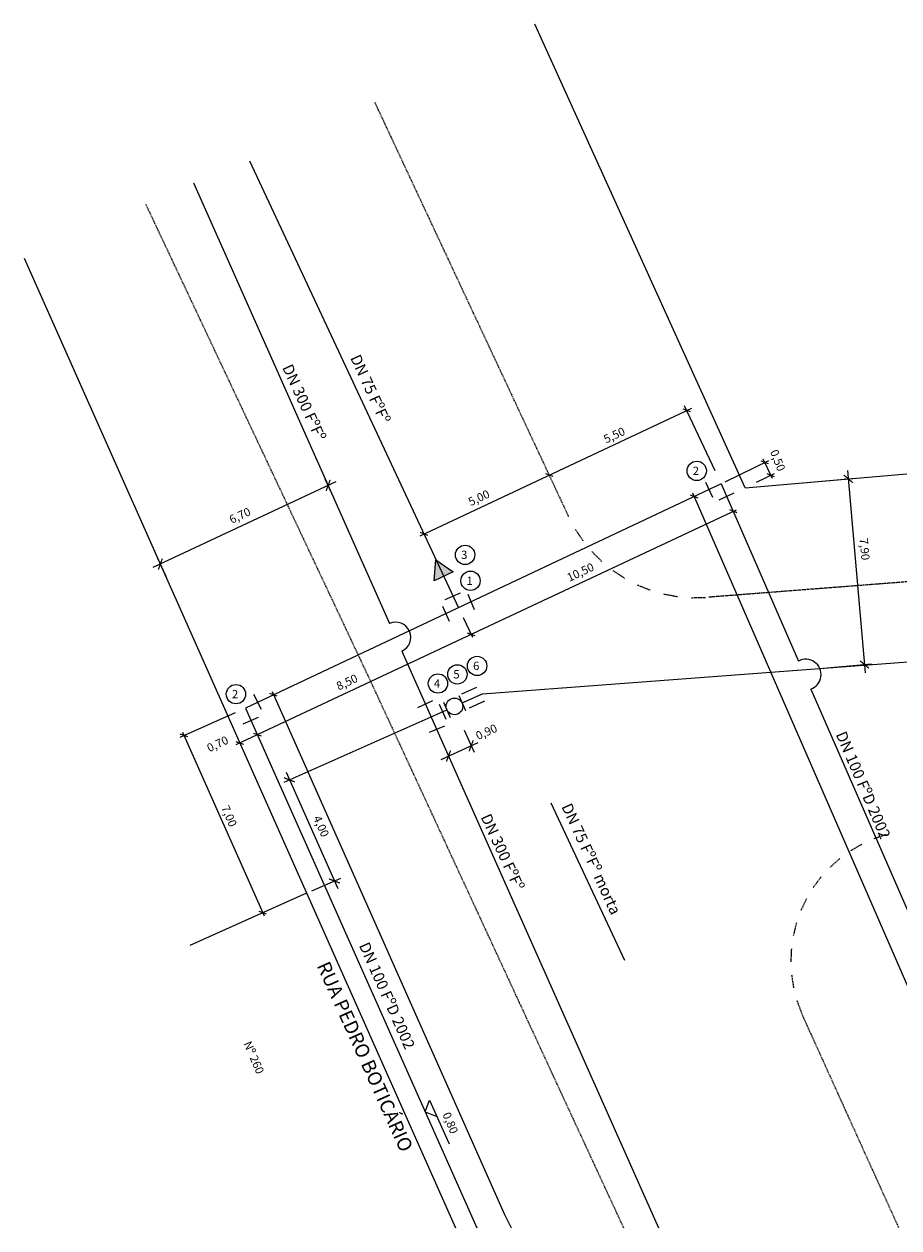
# Model space of a CAD drawing. Extents: x 34511 to 41596, y 68039 to 72389.
# Drawn here: x 34511 to 37673, y 68039 to 72389 of the extents above; entities that cross this region are included whole.
import ezdxf

# ---------------------------------------------------------------- set-up
doc = ezdxf.new("R2010")
doc.units = 0
doc.header["$MEASUREMENT"] = 0
doc.linetypes.add('DASHED', pattern=[0.75, 0.5, -0.25])
doc.layers.get('0').update_dxf_attribs({"linetype": 'CONTINUOUS'})
doc.layers.get('Defpoints').update_dxf_attribs({"linetype": 'CONTINUOUS'})
for name, color, linetype in [('apoio', 1, 'CONTINUOUS'), ('G-COTA', 1, 'CONTINUOUS'), ('G-MEIO FIO', 2, 'DASHED'), ('G-PECA', 2, 'CONTINUOUS'), ('G-REDE FINA', 6, 'CONTINUOUS'), ('G-REGUA100', 3, 'CONTINUOUS'), ('G-REGUA60', 2, 'CONTINUOUS'), ('G-REGUA80', 2, 'CONTINUOUS')]:
    doc.layers.add(name, color=color, linetype=linetype)
doc.layers.add('G-ALINHAMENTO', color=3, linetype='CONTINUOUS', lineweight=0)
doc.styles.get("Standard").update_dxf_attribs({"font": 'romans.shx'})
doc.dimstyles.new('ISO-200', dxfattribs={"dimtxt": 30, "dimasz": 30, "dimexe": 25, "dimexo": 30, "dimgap": 15, "dimtad": 1, "dimlfac": 0.01, "dimzin": 1, "dimtxsty": 'Standard', "dimblk": 'ARCHTICK', "dimcen": 2.5, "dimdle": 30, "dimclrd": 256, "dimclre": 256, "dimclrt": 2, "dimadec": 0, "dimazin": 0, "dimtfac": 1, "dimtmove": 0, "dimatfit": 0, "dimldrblk": 'OPEN30', "dimfxl": 0, "dimarcsym": 0})

# ---------------------------------------------------------------- blocks, each defined once
blk = doc.blocks.new('_ArchTick')
at = {"layer": 'apoio', "color": 0, "const_width": 0.15}
blk.add_lwpolyline([(-0.5, -0.5), (0.5, 0.5)], dxfattribs=at)
blk = doc.blocks.new('*D11')
at = {"layer": 'Defpoints', "color": 0}
for p in [(37298.8, 70728.5), (37357.5, 70057.6), (37548.9, 70074.3)]:
    blk.add_point(p, dxfattribs=at)
at = {"layer": 'G-COTA', "lineweight": -2}
for p, q in [((37487.6, 70775.1), (37551.6, 70044.4)), ((37328.7, 70731.1), (37515.2, 70747.4)), ((37387.4, 70060.2), (37573.9, 70076.5))]:
    blk.add_line(p, q, dxfattribs=at)
at = {"layer": 'G-COTA', "lineweight": -2, "xscale": 30, "yscale": 30, "zscale": 30}
for p, rotation in [((37490.3, 70745.2), 94.9999629031552), ((37548.9, 70074.3), 274.9999629031552)]:
    blk.add_blockref('_ArchTick', p, dxfattribs=dict(at, rotation=rotation))
at = {"layer": 'G-COTA', "color": 2, "insert": (37545.5, 70490.8), "char_height": 30, "attachment_point": 5, "rotation": 275}
blk.add_mtext('7,90', dxfattribs=at)
blk = doc.blocks.new('_Open30')
at = {"layer": 'G-COTA', "color": 0, "lineweight": -2}
for p, q in [((-1, 0.27), (0, 0)), ((0, 0), (-1, -0.27)), ((0, 0), (-1, 0))]:
    blk.add_line(p, q, dxfattribs=at)
blk = doc.blocks.new('*D12')
at = {"layer": 'Defpoints', "color": 0}
for p in [(35644.2, 70649.9), (35003.7, 70437.3), (35037.5, 70365.2)]:
    blk.add_point(p, dxfattribs=at)
at = {"layer": 'G-COTA', "lineweight": -2}
for p, q in [((35637.5, 70734.6), (34976.5, 70424.5)), ((35631.4, 70677), (35599.7, 70744.5)), ((35024.7, 70392.4), (34993, 70459.9))]:
    blk.add_line(p, q, dxfattribs=at)
at = {"layer": 'G-COTA', "lineweight": -2, "xscale": 30, "yscale": 30, "zscale": 30}
for p, rotation in [((35610.4, 70721.9), 25.13357734542697), ((35003.7, 70437.3), 205.133577345427)]:
    blk.add_blockref('_ArchTick', p, dxfattribs=dict(at, rotation=rotation))
at = {"layer": 'G-COTA', "color": 2, "insert": (35293.1, 70609.3), "char_height": 30, "attachment_point": 5, "rotation": 25.1336}
blk.add_mtext('6,70', dxfattribs=at)

msp = doc.modelspace()

# ---------------------------------------------------------------- hatches: boundary and pattern name
at = {"layer": 'G-PECA'}
msp.add_hatch(color=256, dxfattribs=at).paths.add_polyline_path([(35993.345, 70376.988), (36062.582, 70409.217), (36000.052, 70453.063)])

# ---------------------------------------------------------------- linework, layer by layer
at = {"color": 0}
msp.add_point((37479.435, 70744.152), dxfattribs=at)
at = {"layer": 'G-ALINHAMENTO'}
for p, q in [((37116.948, 70712.73), (36357.582, 72388.525)), ((34511.245, 71542.552), (36070.571, 68038.639)), ((37116.949, 70712.731), (41463.082, 71089.467))]:
    msp.add_line(p, q, dxfattribs=at)
at = {"layer": 'G-ALINHAMENTO', "color": 2}
msp.add_line((35532.543, 69247.624), (35110.262, 69059.698), dxfattribs=at)
at = {"layer": 'G-COTA', "linetype": 'Continuous'}
for p, q in [((35942.867, 70539.805), (36924.34, 71000.675)), ((36920.133, 70987.283), (36892.959, 70997.355)), ((37009.126, 70773.864), (36898.748, 71008.926)), ((37215.936, 70746.336), (37183.03, 70816.415)), ((37045.364, 70734.668), (37203.3, 70811.17)), ((37202.379, 70799.107), (37175.205, 70809.179)), ((36423.697, 70753.283), (36396.523, 70763.355)), ((37158.4, 70732.809), (37223.782, 70764.479)), ((37224.037, 70752.985), (37196.863, 70763.057)), ((36947.478, 70675.788), (36920.304, 70685.86)), ((36927.041, 70694.485), (37726.342, 68863.35)), ((35278.239, 69784.924), (37086.027, 70633.805)), ((37088.883, 70622.842), (37061.709, 70632.914)), ((35971.11, 70540.762), (35943.936, 70550.834)), ((36098.241, 70244.023), (36131.517, 70173.158)), ((36141.376, 70177.922), (36114.202, 70187.994)), ((35426.381, 69959.647), (35399.207, 69969.719)), ((35407.445, 69976.702), (36248.203, 68087.462)), ((35273.74, 69899.803), (35073.695, 69810.778)), ((35102.673, 69812.592), (35075.5, 69822.664)), ((35083.705, 69829.72), (35378.939, 69166.308)), ((35368.826, 69815.156), (35341.652, 69825.228)), ((35305.451, 69785.397), (35278.277, 69795.469)), ((35387.713, 69172.088), (35360.539, 69182.16)), ((36248.203, 68087.462), (36271.496, 68038.639))]:
    msp.add_line(p, q, dxfattribs=at)
at = {"layer": 'G-COTA'}
for p, q in [((35451.859, 69649.539), (35982.033, 69885.479)), ((36101.543, 69837.591), (36137.446, 69757.894)), ((36018.541, 69731.72), (36152.592, 69792.109)), ((35458.077, 69685.142), (35645.104, 69264.88)), ((35551.658, 69256.13), (35655.747, 69302.453)), ((35960.639, 68457.833), (35976.775, 68500.284)), ((35976.775, 68500.284), (36047.646, 68342.497)), ((35960.639, 68457.833), (36003.09, 68441.696))]:
    msp.add_line(p, q, dxfattribs=at)
at = {"layer": 'G-MEIO FIO', "ltscale": 6}
for p, q in [((35778.271, 72106.409), (36479.135, 70608.975)), ((34950.634, 71738.091), (35764.262, 70012.077)), ((41496.107, 70666.978), (36986.678, 70317.617)), ((36502.994, 70564.001), (36531.224, 70521.634)), ((36563.543, 70482.297), (36599.627, 70446.383)), ((36639.116, 70414.25), (36681.616, 70386.22)), ((36726.702, 70362.574), (36773.923, 70343.546)), ((36822.808, 70329.328), (36872.869, 70320.062)), ((36923.604, 70315.839), (36974.507, 70316.702)), ((35764.262, 70012.077), (36678.015, 68038.639)), ((37539.086, 69424.773), (37498.087, 69400.914)), ((37627.183, 69459.657), (37582.262, 69444.419)), ((37459.675, 69373.081), (37424.234, 69341.552)), ((37392.117, 69306.643), (37363.646, 69268.702)), ((37339.104, 69228.107), (37318.738, 69185.266)), ((37302.751, 69140.606), (37291.303, 69094.572)), ((37284.507, 69047.626), (37282.432, 69000.236)), ((37285.098, 68952.875), (37292.479, 68906.017)), ((37304.502, 68860.13), (37321.045, 68815.672)), ((37321.045, 68815.672), (37324.73, 68807.329)), ((37673.053, 68038.639), (37324.729, 68807.329))]:
    msp.add_line(p, q, dxfattribs=at)
at = {"layer": 'G-PECA'}
for p, q in [((36974.344, 70733.719), (36999.35, 70679.178)), ((37023.431, 70669.934), (37077.885, 70695.128)), ((36033.766, 70309.183), (36088.678, 70333.363)), ((36114.836, 70328.756), (36138.106, 70273.452)), ((36023.811, 70285.524), (36048.216, 70230.712)), ((36146.707, 69991.195), (36091.895, 69966.79)), ((35369.188, 69912.467), (35341.089, 69965.481)), ((36082.082, 69962.84), (36106.262, 69907.928)), ((35987.807, 69942.838), (35932.995, 69918.433)), ((36011.948, 69931.628), (36036.129, 69876.717)), ((36027.265, 69938.445), (36051.445, 69883.533)), ((36175.26, 69941.598), (36120.448, 69917.193)), ((35303.163, 69860.507), (35358.522, 69883.646)), ((36031.039, 69851.814), (35975.735, 69828.544))]:
    msp.add_line(p, q, dxfattribs=at)
msp.add_lwpolyline([(36000.052, 70453.063), (36062.582, 70409.217), (35993.345, 70376.988)], close=True, dxfattribs=at)
msp.add_circle((36066.764, 69923.186), 30, dxfattribs=at)
at = {"layer": 'G-REDE FINA'}
for p, q in [((35325.418, 71894.455), (36081.171, 70279.75)), ((35123.366, 71814.961), (35831.914, 70222.806)), ((37030.94, 70727.463), (35311.337, 69916.857)), ((37030.94, 70727.463), (37310.459, 70087.106)), ((36167.861, 69968.177), (41433.025, 70363.77)), ((35876.464, 70122.7), (36803.922, 68038.639)), ((36094.172, 69935.384), (36167.861, 69968.177)), ((37354.845, 69985.421), (37830.24, 68896.328)), ((35311.337, 69916.857), (36147.19, 68038.639)), ((35982.033, 69885.479), (36039.355, 69910.989)), ((36415.474, 69574.844), (36681.571, 69006.314))]:
    msp.add_line(p, q, dxfattribs=at)
at = {"layer": 'G-REDE FINA', "color": 3}
for centre, radius, start, end in [((35854.189, 70172.753), 54.786, 293.99023, 113.99023), ((37336.447, 70037.92), 55.63, 289.312429, 117.850656)]:
    msp.add_arc(centre, radius, start, end, dxfattribs=at)
at = {"layer": 'G-REGUA60'}
for centre in [(36942.443, 70774.013), (36105.267, 70470.608), (36124.799, 70376.958), (36148.659, 70069.38), (36007.236, 70005.752), (36077.311, 70038.838), (35277.107, 69967.236)]:
    msp.add_circle(centre, 34.916, dxfattribs=at)

# ---------------------------------------------------------------- block references
at = {"layer": 'G-COTA', "xscale": 30, "yscale": 30, "zscale": 30}
for p, rotation in [((36127.177, 69780.688), 204.2514722485836), ((36045.129, 69743.698), 24.25147224858356), ((35470.274, 69657.734), 113.9902298559386), ((35632.907, 69292.288), 293.9902298559386)]:
    msp.add_blockref('_ArchTick', p, dxfattribs=dict(at, rotation=rotation))

# ---------------------------------------------------------------- texts
at = {"layer": 'G-COTA', "color": 2, "char_height": 30, "attachment_point": 5}
for s, insert, rotation in [('0,90', (36183.835, 69827.418), 24), ('4,00', (35581.609, 69488.37), 293.99023)]:
    msp.add_mtext(s, dxfattribs=dict(at, insert=insert, rotation=rotation))
at = {"layer": 'G-REGUA100'}
msp.add_text('RUA PEDRO BOTICÁRIO', height=50, rotation=294.223041, dxfattribs=at).set_placement((35567.979, 68986.646))
at = {"layer": 'G-REGUA60'}
for s, rotation, p in [('5,50', 25.048185, (36614.869, 70872.845)), ('0,50', 291.540016, (37206.719, 70843.426)), ('5,00', 25.048185, (36125.546, 70646.404)), ('10,50', 25.048185, (36482.171, 70373.017)), ('8,50', 25.048185, (35648.626, 69980.396)), ('0,70', 25.048185, (35181.027, 69757.008)), ('7,00', 292.851035, (35223.174, 69557.666)), ('Nº 260', 293.188105, (35303.72, 68705.187)), ('0,80', 292.851035, (36022.868, 68448.829))]:
    msp.add_text(s, height=30, rotation=rotation, dxfattribs=at).set_placement(p)
for s, p in [('2', (36927.887, 70759.205)), ('3', (36090.711, 70455.8)), ('1', (36110.243, 70362.15)), ('6', (36134.103, 70054.572)), ('5', (36062.754, 70024.031)), ('4', (35992.68, 69990.944)), ('2', (35262.551, 69952.428))]:
    msp.add_text(s, height=30, dxfattribs=at).set_placement(p)
at = {"layer": 'G-REGUA80'}
for s, rotation, p in [('DN 75 FºFº', 294.661123, (35689.156, 71182.684)), ('DN 300 FºFº ', 294.661123, (35443.338, 71147.816)), ('DN 100 FºD 2002', 293.147471, (37444.176, 69822.122)), ('DN 75 FºFº morta', 294.661123, (36452.422, 69561.279)), ('DN 300 FºFº ', 294.661123, (36160.656, 69523.432)), ('DN 100 FºD 2002', 293.889957, (35720.798, 69059.651))]:
    msp.add_text(s, height=40, rotation=rotation, dxfattribs=at).set_placement(p)

# ---------------------------------------------------------------- dimensions: what is measured, and where the dimension line sits
at = {"layer": 'G-COTA'}
dim = msp.add_linear_dim(base=(37548.949, 70074.308), p1=(37298.847, 70728.498), p2=(37357.545, 70057.563), angle=274.999963, text='7,90', dimstyle='ISO-200', dxfattribs=at)
dim.commit()
dim.dimension.update_dxf_attribs({"geometry": '*D11', "text_midpoint": (37512.766, 70487.889), "dimtype": 161})
dim = msp.add_aligned_dim(p1=(35644.152, 70649.853), p2=(35037.467, 70365.227), distance=-79.581, dimstyle='ISO-200', dxfattribs=at)
dim.commit()
dim.dimension.update_dxf_attribs({"geometry": '*D12', "text_midpoint": (35293.053, 70609.333)})

doc.saveas('drawing.dxf')
